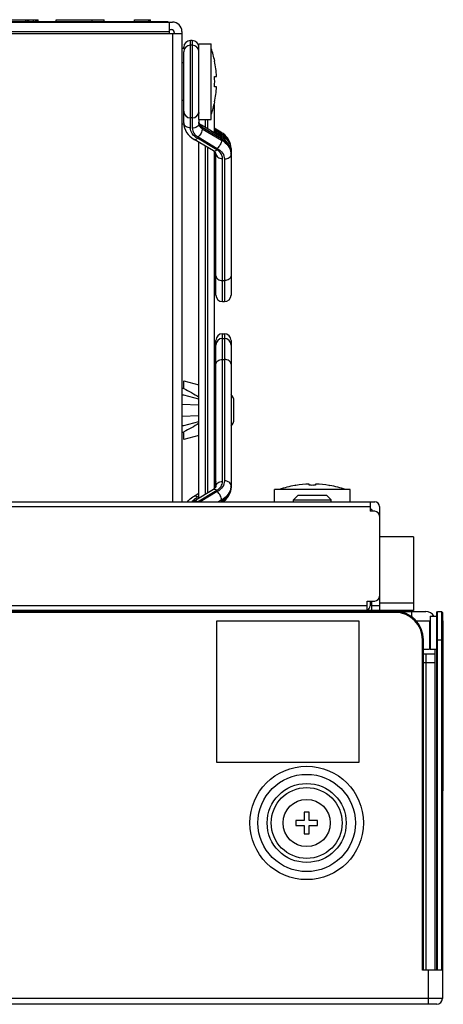
# Model space of a CAD drawing. Units: millimetres. Extents: x 0 to 2800, y 0 to 1500.
# Drawn here: x 1316 to 1360, y 1239 to 1343 of the extents above; entities that cross this region are included whole.
import ezdxf

# ---------------------------------------------------------------- set-up
doc = ezdxf.new("R2010")
doc.units = ezdxf.units.MM
doc.header["$LTSCALE"] = 154
doc.layers.get('0').update_dxf_attribs({"linetype": 'CONTINUOUS'})
for name, color, linetype in [('02___PRT_ALL_AXES', 7, 'CONTINUOUS'), ('3_ALL_AXES', 7, 'CONTINUOUS'), ('7_ALL_FEATURES', 7, 'CONTINUOUS')]:
    doc.layers.add(name, color=color, linetype=linetype)

msp = doc.modelspace()

# ---------------------------------------------------------------- linework, layer by layer
at = {"color": 7, "linetype": 'Continuous'}
for p, q in [((1333.01, 1303.92), (1333.01, 1304.73)), ((1333.01, 1304.73), (1334.61, 1304.32)), ((1332.81, 1303.98), (1333.01, 1303.98)), ((1333.01, 1303.23), (1332.81, 1303.23)), ((1334.61, 1302.82), (1333.01, 1303.23)), ((1336.21, 1303.92), (1336.41, 1303.87)), ((1332.81, 1302.29), (1334.61, 1302.22)), ((1336.21, 1302.42), (1336.41, 1302.37)), ((1336.21, 1302.15), (1336.41, 1302.15)), ((1338.31, 1300.66), (1338.31, 1302.6)), ((1334.61, 1301.05), (1332.81, 1300.98)), ((1336.41, 1301.12), (1336.21, 1301.11)), ((1332.81, 1300.03), (1333.01, 1300.03)), ((1333.01, 1300.03), (1334.61, 1300.44)), ((1336.41, 1300.9), (1336.21, 1300.85)), ((1333.01, 1299.28), (1332.81, 1299.28)), ((1333.01, 1298.53), (1333.01, 1299.34)), ((1336.41, 1299.4), (1336.21, 1299.35)), ((1334.61, 1298.94), (1333.01, 1298.53))]:
    msp.add_line(p, q, dxfattribs=at)
for centre, start, end in [((1337.31, 1302.6), 0, 45.4909), ((1337.31, 1300.66), 314.4882, 360)]:
    msp.add_arc(centre, 1, start, end, dxfattribs=at)
for points in [[(1333.01, 1303.92), (1333.56, 1303.65), (1334.11, 1303.36), (1334.61, 1303.01)], [(1334.61, 1300.25), (1334.11, 1299.9), (1333.56, 1299.62), (1333.01, 1299.34)]]:
    msp.add_open_spline(points, degree=3, dxfattribs=at)
at = {"layer": '02___PRT_ALL_AXES', "color": 7, "linetype": 'Continuous'}
for p, q in [((1334.61, 1332.43), (1334.61, 1340.43)), ((1334.61, 1340.43), (1335.91, 1340.43)), ((1335.91, 1332.43), (1335.91, 1340.43)), ((1333.01, 1338.43), (1332.81, 1338.43)), ((1333.01, 1334.43), (1332.81, 1334.43)), ((1334.61, 1332.43), (1335.91, 1332.43))]:
    msp.add_line(p, q, dxfattribs=at)
for start, end in [(11.9137, 19.4552), (340.5448, 348.0863)]:
    msp.add_arc((1326, 1336.43), 10.51, start, end, dxfattribs=at)
at = {"layer": '3_ALL_AXES', "color": 7, "linetype": 'Continuous'}
for p, q in [((1333.11, 1339.93), (1332.81, 1339.93)), ((1333.02, 1331.93), (1332.81, 1331.93)), ((1342.61, 1291.93), (1342.61, 1293.23)), ((1350.61, 1293.23), (1342.61, 1293.23)), ((1344.84, 1293.68), (1344.76, 1293.67)), ((1348.37, 1293.68), (1348.46, 1293.67)), ((1350.61, 1291.93), (1350.61, 1293.23))]:
    msp.add_line(p, q, dxfattribs=at)
msp.add_circle((1346.01, 1257.93), 2.5, dxfattribs=at)
at = {"layer": '7_ALL_FEATURES', "color": 7, "linetype": 'Continuous'}
for p, q in [((1301.31, 1342.78), (1331.31, 1342.78)), ((1312.51, 1342.98), (1317.6, 1342.98)), ((1316.31, 1342.78), (1316.31, 1342.98)), ((1316.47, 1342.78), (1316.47, 1342.98)), ((1316.63, 1342.78), (1316.63, 1342.98)), ((1317.12, 1342.78), (1317.12, 1342.98)), ((1317.36, 1342.78), (1317.36, 1342.98)), ((1317.52, 1342.78), (1317.52, 1342.98)), ((1317.6, 1342.78), (1317.6, 1342.98)), ((1319.51, 1342.78), (1319.51, 1342.98)), ((1319.51, 1342.98), (1324.6, 1342.98)), ((1323.31, 1342.78), (1323.31, 1342.98)), ((1324.6, 1342.78), (1324.6, 1342.98)), ((1327.81, 1342.78), (1327.81, 1342.98)), ((1327.81, 1342.98), (1329.5, 1342.98)), ((1328.31, 1342.78), (1328.31, 1342.73)), ((1329.31, 1342.78), (1329.31, 1342.98)), ((1329.34, 1342.78), (1329.34, 1342.98)), ((1329.5, 1342.78), (1329.5, 1342.98)), ((1331.31, 1342.78), (1331.31, 1342.73)), ((1300.01, 1342.73), (1331.81, 1342.73)), ((1300.01, 1341.73), (1331.51, 1341.73)), ((1331.51, 1341.53), (1331.51, 1342.73)), ((1331.51, 1341.93), (1331.71, 1341.93)), ((1332.81, 1341.73), (1332.81, 1291.93)), ((1302.01, 1341.53), (1332.81, 1341.53)), ((1331.81, 1341.53), (1331.81, 1291.93)), ((1332.01, 1341.63), (1332.01, 1341.53)), ((1333.71, 1331.55), (1333.71, 1340.78)), ((1333.91, 1340.78), (1333.71, 1340.78)), ((1333.91, 1340.78), (1333.91, 1331.49)), ((1333.01, 1339.93), (1333.01, 1340.08)), ((1333.91, 1340.28), (1333.71, 1340.28)), ((1333.01, 1332.05), (1333.01, 1339.58)), ((1336.27, 1338.59), (1336.28, 1338.6)), ((1336.27, 1336.98), (1336.48, 1336.98)), ((1336.48, 1335.88), (1336.27, 1335.88)), ((1336.21, 1333.95), (1336.21, 1331.01)), ((1336.28, 1334.26), (1336.27, 1334.27)), ((1333.91, 1332.58), (1333.71, 1332.58)), ((1334.61, 1332.43), (1334.61, 1331.98)), ((1335.31, 1331.55), (1335.31, 1332.43)), ((1335.51, 1332.43), (1335.51, 1331.43)), ((1336.92, 1330.59), (1334.87, 1331.8)), ((1334.97, 1331.44), (1334.97, 1331.58)), ((1337.01, 1330.37), (1334.97, 1331.58)), ((1334.97, 1331.44), (1337.01, 1330.23)), ((1336.92, 1331.09), (1336.21, 1331.51)), ((1337.01, 1330.87), (1336.21, 1331.34)), ((1336.14, 1329.1), (1334.1, 1330.31)), ((1336.5, 1329.2), (1334.46, 1330.42)), ((1334.52, 1330.57), (1336.56, 1329.35)), ((1336.21, 1331.2), (1337.01, 1330.73)), ((1337.01, 1330.87), (1337.01, 1330.73)), ((1337.01, 1330.37), (1337.01, 1330.23)), ((1334.61, 1292.35), (1334.61, 1330.01)), ((1335.31, 1292.77), (1335.31, 1329.59)), ((1335.51, 1329.47), (1335.51, 1292.89)), ((1338.01, 1329.35), (1338.01, 1313.83)), ((1336.21, 1329.05), (1336.21, 1293.32)), ((1336.41, 1313.83), (1336.41, 1328.78)), ((1337.11, 1313.13), (1337.11, 1328.28)), ((1337.31, 1328.22), (1337.31, 1313.13)), ((1337.11, 1315.35), (1337.31, 1315.35)), ((1337.11, 1313.13), (1337.31, 1313.13)), ((1337.11, 1294.08), (1337.11, 1309.73)), ((1337.11, 1309.73), (1337.31, 1309.73)), ((1337.31, 1309.73), (1337.31, 1294.15)), ((1336.41, 1293.58), (1336.41, 1309.03)), ((1337.11, 1309.23), (1337.31, 1309.23)), ((1338.01, 1309.03), (1338.01, 1293.51)), ((1337.11, 1307.01), (1337.31, 1307.01)), ((1346.26, 1293.68), (1346.26, 1293.82)), ((1346.96, 1293.82), (1346.96, 1293.68)), ((1334.1, 1292.05), (1336.14, 1293.27)), ((1334.1, 1292.55), (1334.61, 1292.85)), ((1334.46, 1291.95), (1336.5, 1293.16)), ((1336.56, 1293.01), (1334.74, 1291.93)), ((1336.21, 1293.49), (1336.41, 1293.6)), ((1344.84, 1293.68), (1344.85, 1293.68)), ((1348.37, 1293.68), (1348.37, 1293.68)), ((275.51, 1291.93), (1353.21, 1291.93)), ((1334.46, 1292.45), (1334.61, 1292.54)), ((1337.01, 1292.13), (1336.67, 1291.93)), ((1336.91, 1291.93), (1337.01, 1291.99)), ((1337.01, 1292.13), (1337.01, 1291.99)), ((1345.11, 1292.63), (1344.61, 1292.13)), ((1344.61, 1291.93), (1344.61, 1292.13)), ((1344.61, 1292.13), (1348.61, 1292.13)), ((1345.11, 1292.63), (1348.11, 1292.63)), ((1348.11, 1292.63), (1348.61, 1292.13)), ((1348.61, 1291.93), (1348.61, 1292.13)), ((1352.71, 1291.93), (1352.71, 1290.93)), ((276.01, 1291.43), (1352.71, 1291.43)), ((1352.91, 1291.13), (1352.71, 1291.13)), ((1353.21, 1290.93), (1352.71, 1290.93)), ((1352.91, 1291.13), (1352.91, 1290.93)), ((1353.71, 1291.43), (1353.71, 1280.43)), ((1357.31, 1288.23), (1353.71, 1288.23)), ((1357.31, 1288.23), (1357.31, 1280.43)), ((1352.41, 1281.43), (1353.21, 1281.43)), ((1352.41, 1280.43), (1352.41, 1281.43)), ((1352.71, 1281.43), (1352.71, 1280.93)), ((1352.91, 1280.43), (1352.91, 1281.43)), ((269.41, 1280.33), (1358.61, 1280.33)), ((1355.36, 1280.23), (272.66, 1280.23)), ((1352.41, 1280.93), (276.31, 1280.93)), ((1357.31, 1280.43), (276.31, 1280.43)), ((1319.81, 1280.33), (1319.81, 1280.43)), ((1324.81, 1280.43), (1324.91, 1280.33)), ((1342.61, 1280.33), (1342.61, 1280.43)), ((1343.36, 1280.33), (1343.36, 1280.43)), ((1344.61, 1280.33), (1344.61, 1280.43)), ((1348.61, 1280.33), (1348.61, 1280.43)), ((1349.86, 1280.33), (1349.86, 1280.43)), ((1350.61, 1280.33), (1350.61, 1280.43)), ((1352.71, 1281.23), (1352.91, 1281.23)), ((1353.71, 1280.93), (1352.91, 1280.93)), ((1353.71, 1281.23), (1357.31, 1281.23)), ((1355.36, 1280.23), (1355.36, 1280.33)), ((1357.11, 1280.33), (1357.11, 1279.76)), ((1359.76, 1280.23), (1359.86, 1280.33)), ((1359.76, 1279.84), (1359.76, 1280.23)), ((1359.86, 1280.33), (1360.26, 1280.33)), ((1359.86, 1242.33), (1359.86, 1280.33)), ((1360.26, 1280.33), (1360.26, 1242.33)), ((1360.36, 1280.23), (1360.26, 1280.33)), ((1360.36, 1280.23), (1360.36, 1239.33)), ((1336.51, 1279.33), (1351.51, 1279.33)), ((1336.51, 1264.33), (1336.51, 1279.33)), ((1351.51, 1279.33), (1351.51, 1264.33)), ((1357.59, 1279.33), (1359.06, 1279.33)), ((1359.01, 1279.33), (1359.01, 1276.33)), ((1359.06, 1279.83), (1359.76, 1279.83)), ((1359.06, 1279.83), (1359.06, 1276.33)), ((1359.76, 1242.33), (1359.76, 1279.83)), ((1360.46, 1279.33), (1360.36, 1279.33)), ((1360.46, 1261.33), (1360.46, 1279.33)), ((1358.26, 1277.33), (1358.36, 1277.33)), ((1358.26, 1242.33), (1358.26, 1277.33)), ((1358.36, 1242.33), (1358.36, 1277.33)), ((1359.76, 1277.33), (1360.36, 1277.33)), ((1358.36, 1276.33), (1359.01, 1276.33)), ((1359.06, 1276.33), (1359.76, 1276.33)), ((1359.61, 1242.33), (1359.61, 1276.33)), ((1360.46, 1276.33), (1360.36, 1276.33)), ((1358.36, 1275.83), (1359.61, 1275.83)), ((1358.61, 1275.83), (1358.61, 1242.33)), ((1358.36, 1274.93), (1359.61, 1274.93)), ((1351.51, 1264.33), (1336.51, 1264.33)), ((1360.46, 1261.33), (1360.36, 1261.33)), ((1346.28, 1259.08), (1345.74, 1259.08)), ((1345.74, 1259.08), (1345.74, 1258.2)), ((1346.28, 1258.2), (1346.28, 1259.08)), ((1345.74, 1258.2), (1344.86, 1258.2)), ((1344.86, 1258.2), (1344.86, 1257.66)), ((1344.86, 1257.66), (1345.74, 1257.66)), ((1345.74, 1257.66), (1345.74, 1256.78)), ((1347.16, 1258.2), (1346.28, 1258.2)), ((1346.28, 1257.66), (1347.16, 1257.66)), ((1346.28, 1256.78), (1346.28, 1257.66)), ((1347.16, 1257.66), (1347.16, 1258.2)), ((1345.74, 1256.78), (1346.28, 1256.78)), ((1360.36, 1242.33), (1358.26, 1242.33)), ((1358.86, 1242.33), (1358.86, 1238.73)), ((1360.36, 1239.33), (267.66, 1239.33)), ((1359.76, 1238.73), (268.26, 1238.73))]:
    msp.add_line(p, q, dxfattribs=at)
for radius in [6, 5.15, 4.18, 3.75]:
    msp.add_circle((1346.01, 1257.93), radius, dxfattribs=at)
for centre, radius, start, end in [((1331.71, 1341.63), 0.3, 0, 90), ((1331.81, 1341.73), 1, 0, 90), ((1333.71, 1340.08), 0.7, 90, 180), ((1333.91, 1340.08), 0.7, 0, 90), ((1333.71, 1339.58), 0.7, 90, 180), ((1333.91, 1339.58), 0.7, 0, 90), ((1326, 1336.43), 10.49, 3.0043, 11.888), ((1324.75, 1336.43), 11.53, 357.2663, 2.7337), ((1326, 1336.43), 10.49, 348.112, 356.9957), ((1333.71, 1333.28), 0.7, 180, 270), ((1333.91, 1333.28), 0.7, 270, 360), ((1335.33, 1332.25), 0.755, 222.7072, 225.4778), ((1335.55, 1328.79), 2.68, 53.0067, 59.3572), ((1335.55, 1328.29), 2.68, 53.0067, 59.3572), ((1335.61, 1328.52), 2.74, 57.3856, 59.3226), ((1336.61, 1329.21), 1.4, 0.0099, 5.6953), ((1335.68, 1328.31), 0.909, 53.7264, 59.3846), ((1336.61, 1328.71), 1.4, 0.0099, 5.6953), ((1337.11, 1313.83), 0.7, 180, 270), ((1337.31, 1313.83), 0.7, 270, 360), ((1337.11, 1309.03), 0.7, 90, 180), ((1337.31, 1309.03), 0.7, 0, 90), ((1337.11, 1308.53), 0.7, 90, 180), ((1337.31, 1308.53), 0.7, 0, 90), ((1346.61, 1283.32), 10.5, 91.9098, 99.6516), ((1346.61, 1283.32), 10.5, 80.3484, 88.0902), ((1335.68, 1294.05), 0.909, 300.6154, 306.2736), ((1336.61, 1293.65), 1.4, 354.3047, 359.9901), ((1346.61, 1283.32), 10.51, 100.1398, 109.4552), ((1346.61, 1282.31), 11.38, 90.5886, 91.763), ((1346.61, 1282.3), 11.38, 89.4113, 90.5887), ((1346.61, 1282.31), 11.38, 88.237, 89.4114), ((1346.61, 1283.32), 10.51, 70.5448, 79.8602), ((1335.49, 1289.72), 2.71, 120.6638, 125.0122), ((1335.52, 1290.17), 2.07, 120.6814, 121.4314), ((1335.61, 1294), 2.58, 306.4551, 307.037), ((1353.21, 1291.43), 0.5, 0, 90), ((1353.21, 1290.43), 0.5, 0, 90), ((1353.21, 1281.93), 0.5, 270, 360), ((1352.21, 1280.93), 0.5, 293.6216, 360), ((1355.36, 1277.33), 3, 0, 90), ((1355.36, 1277.33), 2.9, 0, 90), ((1358.61, 1279.33), 1, 30, 90), ((1359.76, 1239.33), 0.6, 270, 360)]:
    msp.add_arc(centre, radius, start, end, dxfattribs=at)
for points, knots in [([(1333.01, 1333.16), (1333.01, 1333.13), (1333.02, 1333.02), (1333.09, 1332.92), (1333.15, 1332.86)], [0, 0, 0, 0, 0.238762, 1, 1, 1, 1]), ([(1334.61, 1333.16), (1334.61, 1333.13), (1334.6, 1333.02), (1334.53, 1332.92), (1334.47, 1332.86)], [0, 0, 0, 0, 0.238762, 1, 1, 1, 1]), ([(1333.01, 1332.05), (1333.01, 1331.7), (1333.24, 1330.98), (1333.79, 1330.49), (1334.1, 1330.31)], [0, 0, 0, 0, 0.487808, 1, 1, 1, 1]), ([(1333.01, 1332.05), (1333.01, 1331.98), (1333.05, 1331.84), (1333.21, 1331.68), (1333.44, 1331.58), (1333.62, 1331.55), (1333.71, 1331.55)], [0, 0, 0, 0, 0.209493, 0.444666, 0.711995, 1, 1, 1, 1]), ([(1334.46, 1330.42), (1334.24, 1330.54), (1333.87, 1330.86), (1333.71, 1331.33), (1333.71, 1331.55)], [0, 0, 0, 0, 0.533632, 1, 1, 1, 1]), ([(1334.61, 1331.98), (1334.61, 1331.92), (1334.57, 1331.78), (1334.4, 1331.61), (1334.17, 1331.51), (1334, 1331.49), (1333.91, 1331.49)], [0, 0, 0, 0, 0.209493, 0.444666, 0.711995, 1, 1, 1, 1]), ([(1333.91, 1331.49), (1333.91, 1331.31), (1334.04, 1330.92), (1334.34, 1330.67), (1334.52, 1330.57)], [0, 0, 0, 0, 0.466365, 1, 1, 1, 1]), ([(1334.97, 1331.44), (1334.97, 1331.28), (1334.85, 1330.95), (1334.65, 1330.68), (1334.52, 1330.57)], [0, 0, 0, 0, 0.479077, 1, 1, 1, 1]), ([(1334.63, 1332.04), (1334.62, 1332.05), (1334.61, 1332.08), (1334.61, 1332.1), (1334.61, 1332.12)], [0, 0, 0, 0, 0.321689, 1, 1, 1, 1]), ([(1334.61, 1331.98), (1334.61, 1331.91), (1334.63, 1331.8), (1334.68, 1331.71), (1334.7, 1331.69)], [0, 0, 0, 0, 0.73997, 1, 1, 1, 1]), ([(1334.71, 1331.93), (1334.7, 1331.94), (1334.67, 1331.97), (1334.64, 1332.01), (1334.63, 1332.04)], [0, 0, 0, 0, 0.303719, 1, 1, 1, 1]), ([(1334.7, 1331.69), (1334.71, 1331.67), (1334.79, 1331.57), (1334.88, 1331.49), (1334.97, 1331.44)], [0, 0, 0, 0, 0.236278, 1, 1, 1, 1]), ([(1334.87, 1331.8), (1334.86, 1331.81), (1334.8, 1331.85), (1334.75, 1331.89), (1334.71, 1331.93)], [0, 0, 0, 0, 0.282236, 1, 1, 1, 1]), ([(1334.97, 1331.58), (1334.97, 1331.61), (1334.96, 1331.69), (1334.92, 1331.78), (1334.87, 1331.8)], [0, 0, 0, 0, 0.306483, 1, 1, 1, 1]), ([(1334.1, 1330.31), (1334.12, 1330.3), (1334.25, 1330.26), (1334.38, 1330.35), (1334.46, 1330.42)], [0, 0, 0, 0, 0.192424, 1, 1, 1, 1]), ([(1337.01, 1330.87), (1337.01, 1330.9), (1337, 1330.98), (1336.96, 1331.06), (1336.92, 1331.09)], [0, 0, 0, 0, 0.306483, 1, 1, 1, 1]), ([(1337.01, 1330.37), (1337.01, 1330.4), (1337, 1330.48), (1336.96, 1330.56), (1336.92, 1330.59)], [0, 0, 0, 0, 0.306483, 1, 1, 1, 1]), ([(1337.01, 1330.73), (1337.01, 1330.72), (1337.01, 1330.66), (1337, 1330.6), (1336.99, 1330.56)], [0, 0, 0, 0, 0.230649, 1, 1, 1, 1]), ([(1337.01, 1330.73), (1337.27, 1330.57), (1337.74, 1330.19), (1337.97, 1329.62), (1338, 1329.35)], [0, 0, 0, 0, 0.532234, 1, 1, 1, 1]), ([(1338.01, 1328.85), (1338.01, 1329.15), (1337.79, 1329.78), (1337.3, 1330.2), (1337.01, 1330.37)], [0, 0, 0, 0, 0.466368, 1, 1, 1, 1]), ([(1338.01, 1329.35), (1338.01, 1329.63), (1337.81, 1330.24), (1337.35, 1330.65), (1337.09, 1330.82)], [0, 0, 0, 0, 0.468343, 1, 1, 1, 1]), ([(1338.01, 1329.35), (1338.01, 1329.65), (1337.84, 1330.27), (1337.41, 1330.74), (1337.16, 1330.93)], [0, 0, 0, 0, 0.490885, 1, 1, 1, 1]), ([(1338.01, 1328.85), (1338.01, 1329.15), (1337.84, 1329.77), (1337.41, 1330.24), (1337.16, 1330.43)], [0, 0, 0, 0, 0.490885, 1, 1, 1, 1]), ([(1336.21, 1329.08), (1336.23, 1329.07), (1336.34, 1329.08), (1336.43, 1329.15), (1336.5, 1329.2)], [0, 0, 0, 0, 0.199511, 1, 1, 1, 1]), ([(1337.11, 1328.28), (1337.11, 1328.46), (1336.98, 1328.84), (1336.68, 1329.1), (1336.5, 1329.2)], [0, 0, 0, 0, 0.466365, 1, 1, 1, 1]), ([(1337.01, 1330.23), (1337.01, 1330.07), (1336.89, 1329.74), (1336.69, 1329.47), (1336.56, 1329.35)], [0, 0, 0, 0, 0.479077, 1, 1, 1, 1]), ([(1336.56, 1329.35), (1336.77, 1329.23), (1337.15, 1328.91), (1337.31, 1328.44), (1337.31, 1328.22)], [0, 0, 0, 0, 0.533632, 1, 1, 1, 1]), ([(1337.01, 1330.23), (1337.27, 1330.07), (1337.74, 1329.69), (1337.97, 1329.12), (1338, 1328.85)], [0, 0, 0, 0, 0.532234, 1, 1, 1, 1]), ([(1336.37, 1328.88), (1336.37, 1328.9), (1336.33, 1328.96), (1336.27, 1329.01), (1336.22, 1329.05)], [0, 0, 0, 0, 0.193104, 1, 1, 1, 1]), ([(1336.41, 1328.78), (1336.41, 1328.78), (1336.41, 1328.82), (1336.39, 1328.86), (1336.37, 1328.88)], [0, 0, 0, 0, 0.177078, 1, 1, 1, 1]), ([(1336.41, 1328.78), (1336.41, 1328.71), (1336.45, 1328.57), (1336.61, 1328.41), (1336.84, 1328.31), (1337.02, 1328.28), (1337.11, 1328.28)], [0, 0, 0, 0, 0.209493, 0.444666, 0.711995, 1, 1, 1, 1]), ([(1338.01, 1328.71), (1338.01, 1328.65), (1337.97, 1328.51), (1337.8, 1328.34), (1337.57, 1328.24), (1337.4, 1328.22), (1337.31, 1328.22)], [0, 0, 0, 0, 0.209493, 0.444666, 0.711995, 1, 1, 1, 1]), ([(1336.41, 1315.85), (1336.41, 1315.78), (1336.45, 1315.64), (1336.61, 1315.48), (1336.84, 1315.37), (1337.02, 1315.35), (1337.11, 1315.35)], [0, 0, 0, 0, 0.209493, 0.444666, 0.711995, 1, 1, 1, 1]), ([(1338.01, 1315.85), (1338.01, 1315.78), (1337.97, 1315.64), (1337.8, 1315.48), (1337.57, 1315.37), (1337.4, 1315.35), (1337.31, 1315.35)], [0, 0, 0, 0, 0.209493, 0.444666, 0.711995, 1, 1, 1, 1]), ([(1336.41, 1306.52), (1336.41, 1306.58), (1336.45, 1306.72), (1336.61, 1306.88), (1336.84, 1306.99), (1337.02, 1307.01), (1337.11, 1307.01)], [0, 0, 0, 0, 0.209493, 0.444666, 0.711995, 1, 1, 1, 1]), ([(1338.01, 1306.52), (1338.01, 1306.58), (1337.97, 1306.72), (1337.8, 1306.88), (1337.57, 1306.99), (1337.4, 1307.01), (1337.31, 1307.01)], [0, 0, 0, 0, 0.209493, 0.444666, 0.711995, 1, 1, 1, 1]), ([(1336.21, 1293.79), (1336.22, 1293.79), (1336.27, 1293.79), (1336.32, 1293.77), (1336.36, 1293.75)], [0, 0, 0, 0, 0.220261, 1, 1, 1, 1]), ([(1336.37, 1293.98), (1336.37, 1293.97), (1336.33, 1293.9), (1336.27, 1293.85), (1336.22, 1293.82)], [0, 0, 0, 0, 0.193104, 1, 1, 1, 1]), ([(1336.41, 1294.08), (1336.41, 1294.08), (1336.41, 1294.04), (1336.39, 1294), (1336.37, 1293.98)], [0, 0, 0, 0, 0.177078, 1, 1, 1, 1]), ([(1336.41, 1293.58), (1336.41, 1293.65), (1336.45, 1293.79), (1336.61, 1293.95), (1336.84, 1294.06), (1337.02, 1294.08), (1337.11, 1294.08)], [0, 0, 0, 0, 0.209493, 0.444666, 0.711995, 1, 1, 1, 1]), ([(1336.5, 1293.16), (1336.68, 1293.26), (1336.98, 1293.52), (1337.11, 1293.9), (1337.11, 1294.08)], [0, 0, 0, 0, 0.533635, 1, 1, 1, 1]), ([(1337.31, 1294.15), (1337.31, 1293.93), (1337.15, 1293.45), (1336.77, 1293.14), (1336.56, 1293.01)], [0, 0, 0, 0, 0.466368, 1, 1, 1, 1]), ([(1338.01, 1293.65), (1338.01, 1293.72), (1337.97, 1293.86), (1337.8, 1294.02), (1337.57, 1294.12), (1337.4, 1294.15), (1337.31, 1294.15)], [0, 0, 0, 0, 0.209493, 0.444666, 0.711995, 1, 1, 1, 1]), ([(1336.21, 1293.29), (1336.23, 1293.29), (1336.34, 1293.28), (1336.43, 1293.21), (1336.5, 1293.16)], [0, 0, 0, 0, 0.199511, 1, 1, 1, 1]), ([(1336.37, 1293.48), (1336.37, 1293.47), (1336.33, 1293.4), (1336.27, 1293.35), (1336.22, 1293.32)], [0, 0, 0, 0, 0.193104, 1, 1, 1, 1]), ([(1336.41, 1293.58), (1336.41, 1293.58), (1336.41, 1293.54), (1336.39, 1293.5), (1336.37, 1293.48)], [0, 0, 0, 0, 0.177078, 1, 1, 1, 1]), ([(1337.01, 1292.13), (1337.01, 1292.29), (1336.89, 1292.62), (1336.69, 1292.9), (1336.56, 1293.01)], [0, 0, 0, 0, 0.479077, 1, 1, 1, 1]), ([(1337.01, 1291.99), (1337.3, 1292.16), (1337.79, 1292.58), (1338.01, 1293.22), (1338.01, 1293.51)], [0, 0, 0, 0, 0.533632, 1, 1, 1, 1]), ([(1338, 1293.51), (1337.97, 1293.24), (1337.74, 1292.67), (1337.27, 1292.29), (1337.01, 1292.13)], [0, 0, 0, 0, 0.467766, 1, 1, 1, 1]), ([(1338.01, 1293.51), (1338.01, 1293.21), (1337.84, 1292.59), (1337.41, 1292.12), (1337.16, 1291.93)], [0, 0, 0, 0, 0.490885, 1, 1, 1, 1]), ([(1333.4, 1291.94), (1333.45, 1292), (1333.65, 1292.24), (1333.9, 1292.43), (1334.1, 1292.55)], [0, 0, 0, 0, 0.245291, 1, 1, 1, 1]), ([(1333.9, 1291.93), (1333.95, 1292.01), (1334.03, 1292.11), (1334.12, 1292.19), (1334.14, 1292.21)], [0, 0, 0, 0, 0.742302, 1, 1, 1, 1]), ([(1334.1, 1292.55), (1334.12, 1292.57), (1334.25, 1292.6), (1334.38, 1292.51), (1334.46, 1292.45)], [0, 0, 0, 0, 0.192424, 1, 1, 1, 1]), ([(1334.1, 1292.05), (1334.12, 1292.07), (1334.25, 1292.1), (1334.38, 1292.01), (1334.46, 1291.95)], [0, 0, 0, 0, 0.192424, 1, 1, 1, 1])]:
    msp.add_open_spline(points, degree=3, knots=knots, dxfattribs=at)
for points in [[(1334.65, 1331.92), (1334.62, 1331.98), (1334.61, 1332.05), (1334.61, 1332.12)], [(1334.77, 1331.74), (1334.72, 1331.79), (1334.68, 1331.85), (1334.65, 1331.92)], [(1334.97, 1331.58), (1334.9, 1331.62), (1334.85, 1331.66), (1334.8, 1331.71)], [(1338.01, 1329.21), (1338.01, 1329.16), (1338, 1329.12), (1337.98, 1329.07)], [(1336.14, 1329.1), (1336.16, 1329.09), (1336.18, 1329.08), (1336.21, 1329.08)], [(1336.36, 1293.75), (1336.38, 1293.74), (1336.39, 1293.74), (1336.41, 1293.73)], [(1336.14, 1293.27), (1336.16, 1293.28), (1336.18, 1293.28), (1336.21, 1293.29)], [(1334.14, 1292.21), (1334.24, 1292.3), (1334.35, 1292.38), (1334.46, 1292.45)], [(1337.01, 1291.99), (1337.01, 1291.97), (1337.01, 1291.95), (1337, 1291.93)]]:
    msp.add_open_spline(points, degree=3, dxfattribs=at)

doc.saveas('drawing.dxf')
